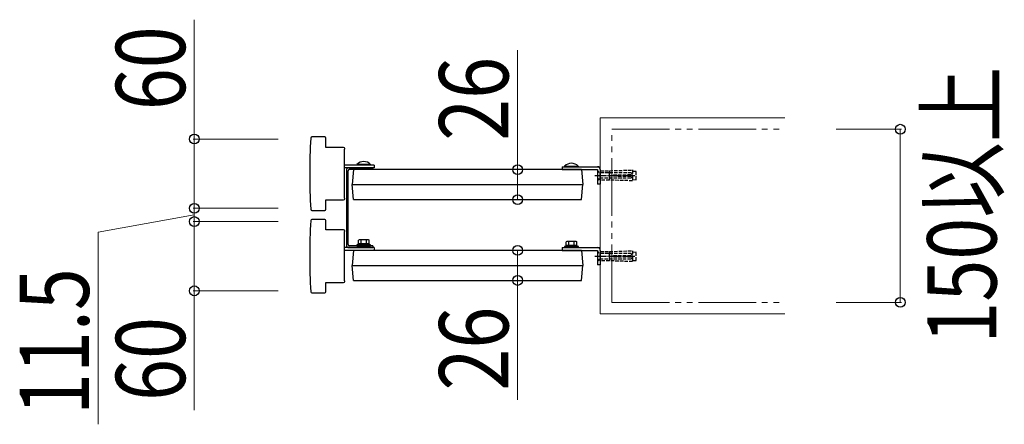
# Model space of a CAD drawing. Units: millimetres. Extents: x 0 to 8410, y 0 to 5940.
# Drawn here: x 1857 to 2710, y 2652 to 3003 of the extents above; entities that cross this region are included whole.
import ezdxf

# ---------------------------------------------------------------- set-up
doc = ezdxf.new("R2010")
doc.units = ezdxf.units.MM
for name, pattern in [('YCENTER_1', [13, 10, -1, 1, -1]), ('YDIVIDE_1', [15, 10, -1, 1, -1, 1, -1]), ('YHIDDEN_1', [4, 3, -1])]:
    doc.linetypes.add(name, pattern=pattern)
for name, color, linetype, lineweight in [('YKK_A1', 4, 'Continuous', 30), ('YKK_D', 6, 'Continuous', 13), ('YSS_K', 3, 'Continuous', 13)]:
    doc.layers.add(name, color=color, linetype=linetype, lineweight=lineweight)
doc.styles.add('text-b', font='extslim2.shx', dxfattribs={"width": 0.8, "bigfont": 'extfont2.shx'})

msp = doc.modelspace()

# ---------------------------------------------------------------- linework, layer by layer
at = {"layer": 'YKK_A1', "linetype": 'Continuous'}
for p, q in [((2121.32, 2901.13), (2110.17, 2901.13)), ((2122.32, 2892.13), (2122.32, 2900.13)), ((2137.52, 2892.13), (2122.32, 2892.13)), ((2138.31, 2890.63), (2138.52, 2890.85)), ((2138.31, 2888.83), (2138.31, 2890.63)), ((2138.31, 2851.33), (2138.31, 2887.33)), ((2138.4, 2887.35), (2138.4, 2888.83)), ((2138.52, 2890.85), (2138.52, 2891.13)), ((2160.92, 2877.34), (2149.12, 2877.34)), ((2149.12, 2877.34), (2149.12, 2876.83)), ((2160.92, 2876.83), (2149.12, 2876.83)), ((2160.92, 2877.34), (2160.92, 2876.83)), ((2329.12, 2875.84), (2329.12, 2875.33)), ((2329.12, 2875.84), (2340.92, 2875.84)), ((2340.92, 2875.84), (2340.92, 2875.33)), ((2329.12, 2875.33), (2340.92, 2875.33)), ((2138.4, 2849.83), (2138.4, 2851.32)), ((2122.32, 2846.53), (2137.52, 2846.53)), ((2122.32, 2838.53), (2122.32, 2846.53)), ((2138.31, 2848.03), (2138.31, 2849.83)), ((2138.31, 2848.03), (2138.52, 2847.82)), ((2138.52, 2847.53), (2138.52, 2847.82)), ((2110.17, 2837.53), (2121.32, 2837.53)), ((2121.32, 2829.63), (2110.17, 2829.63)), ((2122.32, 2820.63), (2122.32, 2828.63)), ((2137.52, 2820.63), (2122.32, 2820.63)), ((2138.31, 2819.13), (2138.52, 2819.35)), ((2138.31, 2817.33), (2138.31, 2819.13)), ((2138.31, 2779.83), (2138.31, 2815.83)), ((2138.4, 2815.85), (2138.4, 2817.33)), ((2138.52, 2819.35), (2138.52, 2819.63)), ((2122.32, 2775.03), (2137.52, 2775.03)), ((2122.32, 2767.03), (2122.32, 2775.03)), ((2138.31, 2776.53), (2138.31, 2778.33)), ((2138.31, 2776.53), (2138.52, 2776.32)), ((2138.4, 2778.33), (2138.4, 2779.82)), ((2138.52, 2776.03), (2138.52, 2776.32)), ((2110.17, 2766.03), (2121.32, 2766.03))]:
    msp.add_line(p, q, dxfattribs=at)
at = {"layer": 'YKK_A1'}
for p, q in [((2164.02, 2876.83), (2138.31, 2876.83)), ((2164.02, 2876.83), (2164.02, 2874.33)), ((2164.02, 2874.33), (2138.31, 2874.33)), ((2140.02, 2872.33), (2140.02, 2807.33)), ((2141.52, 2807.83), (2141.52, 2871.83)), ((2142.02, 2874.33), (2163.02, 2874.33)), ((2163.02, 2872.83), (2142.52, 2872.83)), ((2146.16, 2872.83), (2145.02, 2859.83)), ((2343.88, 2872.83), (2146.16, 2872.83)), ((2163.02, 2872.83), (2163.02, 2874.33)), ((2327.02, 2875.33), (2357.52, 2875.33)), ((2327.02, 2875.33), (2327.02, 2872.83)), ((2327.02, 2872.83), (2357.52, 2872.83)), ((2343.88, 2872.83), (2345.02, 2859.83)), ((2357.52, 2875.33), (2360.02, 2875.33)), ((2357.52, 2872.83), (2357.52, 2860.33)), ((2360.02, 2872.83), (2360.02, 2875.33)), ((2360.02, 2872.83), (2360.02, 2860.33)), ((2145.02, 2859.83), (2345.02, 2859.83)), ((2146.16, 2846.83), (2145.02, 2859.83)), ((2343.88, 2846.83), (2345.02, 2859.83)), ((2360.02, 2860.33), (2357.52, 2860.33)), ((2146.16, 2846.83), (2343.88, 2846.83)), ((2150.32, 2807.63), (2150.32, 2808.63)), ((2150.32, 2808.63), (2159.72, 2808.63)), ((2159.72, 2807.63), (2150.32, 2807.63)), ((2159.72, 2808.63), (2159.72, 2807.63)), ((2164.02, 2805.33), (2138.31, 2805.33)), ((2164.02, 2802.83), (2138.31, 2802.83)), ((2142.02, 2805.33), (2163.02, 2805.33)), ((2163.02, 2806.83), (2142.52, 2806.83)), ((2146.16, 2802.83), (2145.02, 2789.83)), ((2343.88, 2802.83), (2146.16, 2802.83)), ((2163.02, 2806.83), (2163.02, 2805.33)), ((2164.02, 2805.33), (2164.02, 2802.83)), ((2327.02, 2805.33), (2357.52, 2805.33)), ((2327.02, 2805.33), (2327.02, 2802.83)), ((2327.02, 2802.83), (2357.52, 2802.83)), ((2330.32, 2806.13), (2330.32, 2807.13)), ((2330.32, 2807.13), (2339.72, 2807.13)), ((2339.72, 2806.13), (2330.32, 2806.13)), ((2339.72, 2807.13), (2339.72, 2806.13)), ((2343.88, 2802.83), (2345.02, 2789.83)), ((2357.52, 2805.33), (2360.02, 2805.33)), ((2357.52, 2802.83), (2357.52, 2790.33)), ((2360.02, 2802.83), (2360.02, 2805.33)), ((2360.02, 2802.83), (2360.02, 2790.33)), ((2360.02, 2790.33), (2357.52, 2790.33)), ((2145.02, 2789.83), (2345.02, 2789.83)), ((2146.16, 2776.83), (2145.02, 2789.83)), ((2343.88, 2776.83), (2345.02, 2789.83)), ((2146.16, 2776.83), (2343.88, 2776.83))]:
    msp.add_line(p, q, dxfattribs=at)
at = {"layer": 'YKK_A1', "linetype": 'YCENTER_1'}
for p, q in [((2355.28, 2867.83), (2389.97, 2867.83)), ((2355.28, 2797.83), (2389.97, 2797.83))]:
    msp.add_line(p, q, dxfattribs=at)
at = {"layer": 'YKK_A1', "linetype": 'YHIDDEN_1'}
for p, q in [((2357.47, 2871.83), (2357.77, 2871.83)), ((2357.47, 2871.83), (2357.47, 2863.83)), ((2359.12, 2870.48), (2357.77, 2871.83)), ((2360.02, 2863.83), (2360.02, 2871.83)), ((2360.02, 2871.83), (2368.02, 2871.83)), ((2360.02, 2870.33), (2386.57, 2870.33)), ((2368.02, 2871.83), (2388.02, 2872.53)), ((2368.02, 2871.83), (2368.02, 2863.83)), ((2368.02, 2863.83), (2368.02, 2871.83)), ((2371.52, 2868.33), (2388.02, 2868.53)), ((2371.52, 2867.33), (2371.52, 2868.33)), ((2371.52, 2867.33), (2388.02, 2867.13)), ((2376.02, 2867.33), (2376.02, 2868.33)), ((2387.47, 2869.43), (2386.57, 2870.33)), ((2387.47, 2869.43), (2387.47, 2866.23)), ((2388.02, 2872.53), (2388.02, 2868.53)), ((2388.02, 2871.43), (2391.02, 2871.58)), ((2388.02, 2867.13), (2388.02, 2863.13)), ((2391.02, 2864.08), (2391.02, 2871.58)), ((2357.47, 2863.83), (2357.77, 2863.83)), ((2359.12, 2865.18), (2357.77, 2863.83)), ((2386.57, 2865.33), (2360.02, 2865.33)), ((2368.02, 2863.83), (2360.02, 2863.83)), ((2388.02, 2863.13), (2368.02, 2863.83)), ((2387.47, 2866.23), (2386.57, 2865.33)), ((2388.02, 2864.23), (2391.02, 2864.08)), ((2357.47, 2801.83), (2357.77, 2801.83)), ((2357.47, 2801.83), (2357.47, 2793.83)), ((2359.12, 2800.48), (2357.77, 2801.83)), ((2360.02, 2793.83), (2360.02, 2801.83)), ((2360.02, 2801.83), (2368.02, 2801.83)), ((2360.02, 2800.33), (2386.57, 2800.33)), ((2368.02, 2801.83), (2388.02, 2802.53)), ((2368.02, 2801.83), (2368.02, 2793.83)), ((2368.02, 2793.83), (2368.02, 2801.83)), ((2387.47, 2799.43), (2386.57, 2800.33)), ((2387.47, 2799.43), (2387.47, 2796.23)), ((2388.02, 2802.53), (2388.02, 2798.53)), ((2388.02, 2801.43), (2391.02, 2801.58)), ((2391.02, 2794.08), (2391.02, 2801.58)), ((2357.47, 2793.83), (2357.77, 2793.83)), ((2359.12, 2795.18), (2357.77, 2793.83)), ((2386.57, 2795.33), (2360.02, 2795.33)), ((2368.02, 2793.83), (2360.02, 2793.83)), ((2388.02, 2793.13), (2368.02, 2793.83)), ((2371.52, 2798.33), (2388.02, 2798.53)), ((2371.52, 2797.33), (2371.52, 2798.33)), ((2371.52, 2797.33), (2388.02, 2797.13)), ((2376.02, 2797.33), (2376.02, 2798.33)), ((2387.47, 2796.23), (2386.57, 2795.33)), ((2388.02, 2797.13), (2388.02, 2793.13)), ((2388.02, 2794.23), (2391.02, 2794.08))]:
    msp.add_line(p, q, dxfattribs=at)
at = {"layer": 'YKK_A1', "linetype": 'Continuous', "ltscale": 0.5}
for p, q in [((2161.02, 2807.63), (2149.02, 2807.63)), ((2149.02, 2807.63), (2149.02, 2806.83)), ((2151.02, 2812.13), (2150.4, 2811.78)), ((2150.4, 2808.63), (2150.4, 2811.78)), ((2159.64, 2808.63), (2150.4, 2808.63)), ((2159.02, 2812.13), (2151.02, 2812.13)), ((2152.71, 2808.63), (2152.71, 2811.78)), ((2157.33, 2808.63), (2157.33, 2811.78)), ((2159.02, 2812.13), (2159.64, 2811.78)), ((2159.64, 2808.63), (2159.64, 2811.78)), ((2161.02, 2806.83), (2161.02, 2807.63)), ((2331.02, 2810.63), (2330.4, 2810.28)), ((2330.4, 2807.13), (2330.4, 2810.28)), ((2339.02, 2810.63), (2331.02, 2810.63)), ((2332.71, 2807.13), (2332.71, 2810.28)), ((2337.33, 2807.13), (2337.33, 2810.28)), ((2339.02, 2810.63), (2339.64, 2810.28)), ((2339.64, 2807.13), (2339.64, 2810.28)), ((2149.02, 2806.83), (2161.02, 2806.83)), ((2341.02, 2806.13), (2329.02, 2806.13)), ((2329.02, 2806.13), (2329.02, 2805.33)), ((2329.02, 2805.33), (2341.02, 2805.33)), ((2339.64, 2807.13), (2330.4, 2807.13)), ((2341.02, 2805.33), (2341.02, 2806.13))]:
    msp.add_line(p, q, dxfattribs=at)
at = {"layer": 'YKK_A1', "linetype": 'Continuous'}
for centre, radius, start, end in [((2110.17, 2900.13), 1, 90, 176.47399), ((2121.32, 2900.13), 1, 0, 90), ((2610.02, 2869.33), 501.8, 176.47399, 183.52601), ((2137.52, 2891.13), 1, 0, 90), ((2155.02, 2871.6), 8.23, 44.2189, 135.7811), ((2335.02, 2870.1), 8.23, 44.2189, 135.7811), ((2137.52, 2847.53), 1, 270, 0), ((2110.17, 2838.53), 1, 183.52601, 270), ((2121.32, 2838.53), 1, 270, 0), ((2610.02, 2797.83), 501.8, 176.47399, 183.52601), ((2110.17, 2828.63), 1, 90, 176.47399), ((2121.32, 2828.63), 1, 0, 90), ((2137.52, 2819.63), 1, 0, 90), ((2137.52, 2776.03), 1, 270, 0), ((2110.17, 2767.03), 1, 183.52601, 270), ((2121.32, 2767.03), 1, 270, 0)]:
    msp.add_arc(centre, radius, start, end, dxfattribs=at)
at = {"layer": 'YKK_A1'}
for centre, radius, start, end in [((2142.02, 2872.33), 2, 90, 180), ((2142.52, 2871.83), 1, 90, 180), ((2357.52, 2872.83), 2.5, 0, 90), ((2142.02, 2807.33), 2, 180, 270), ((2142.52, 2807.83), 1, 180, 270), ((2357.52, 2802.83), 2.5, 0, 90)]:
    msp.add_arc(centre, radius, start, end, dxfattribs=at)
at = {"layer": 'YKK_A1', "linetype": 'Continuous', "ltscale": 0.5}
for centre, radius, start, end in [((2151.56, 2810.09), 2.04, 55.61575, 124.38425), ((2155.02, 2804.49), 7.64, 72.41205, 107.58795), ((2158.48, 2810.09), 2.04, 55.61575, 124.38425), ((2331.56, 2808.59), 2.04, 55.61575, 124.38425), ((2335.02, 2802.99), 7.64, 72.41205, 107.58795), ((2338.48, 2808.59), 2.04, 55.61575, 124.38425)]:
    msp.add_arc(centre, radius, start, end, dxfattribs=at)
at = {"layer": 'YKK_D'}
for p, q in [((2008.22, 2899.33), (2008.22, 3002.73)), ((2288.37, 2872.83), (2288.37, 2976.23)), ((2564.5, 2907.83), (2621.02, 2907.83)), ((2620.02, 2907.83), (2620.02, 2757.83)), ((2080.82, 2899.33), (2007.22, 2899.33)), ((2008.22, 2839.33), (2008.22, 2899.33)), ((2290.34, 2872.83), (2287.37, 2872.83)), ((2288.37, 2846.83), (2288.37, 2872.83)), ((2008.22, 2839.33), (2008.22, 2856.33)), ((2290.34, 2846.83), (2287.37, 2846.83)), ((2008.22, 2833.58), (1924.89, 2818.58)), ((2080.82, 2839.33), (2007.22, 2839.33)), ((2080.82, 2839.33), (2007.22, 2839.33)), ((2008.22, 2839.33), (2008.22, 2827.83)), ((2008.22, 2839.33), (2008.22, 2827.83)), ((2080.82, 2827.83), (2007.22, 2827.83)), ((2080.82, 2827.83), (2007.22, 2827.83)), ((2008.22, 2827.83), (2008.22, 2767.83)), ((2008.22, 2827.83), (2008.22, 2810.83)), ((1924.89, 2818.58), (1924.89, 2652.18)), ((2290.34, 2802.83), (2287.37, 2802.83)), ((2288.37, 2802.83), (2288.37, 2776.83)), ((2290.34, 2776.83), (2287.37, 2776.83)), ((2288.37, 2776.83), (2288.37, 2673.43)), ((2080.82, 2767.83), (2007.22, 2767.83)), ((2008.22, 2767.83), (2008.22, 2664.43)), ((2564.5, 2757.83), (2621.02, 2757.83))]:
    msp.add_line(p, q, dxfattribs=at)
at = {"layer": 'YKK_D', "linetype": 'ByBlock', "lineweight": -2}
for centre in [(2620.02, 2907.83), (2008.22, 2899.33), (2288.37, 2872.83), (2288.37, 2846.83), (2008.22, 2839.33), (2008.22, 2839.33), (2008.22, 2827.83), (2008.22, 2827.83), (2288.37, 2802.83), (2288.37, 2776.83), (2008.22, 2767.83), (2620.02, 2757.83)]:
    msp.add_circle(centre, 4.25, dxfattribs=at)
at = {"layer": 'YSS_K'}
for p, q in [((2360.02, 2917.83), (2360.02, 2747.83)), ((2360.02, 2917.83), (2520.02, 2917.83)), ((2360.02, 2747.83), (2520.02, 2747.83))]:
    msp.add_line(p, q, dxfattribs=at)
at = {"layer": 'YSS_K', "linetype": 'YDIVIDE_1', "ltscale": 5}
for p, q in [((2370.02, 2757.83), (2370.02, 2907.83)), ((2370.02, 2907.83), (2520.02, 2907.83)), ((2370.02, 2757.83), (2520.02, 2757.83))]:
    msp.add_line(p, q, dxfattribs=at)

# ---------------------------------------------------------------- texts
at = {"layer": 'YKK_D', "style": 'text-b', "width": 0.8}
for s, p in [('60', (2000.22, 2924.33)), ('26', (2280.37, 2897.83)), ('150以上', (2703.36, 2722.1)), ('11.5', (1916.89, 2660.18)), ('26', (2280.37, 2681.43)), ('60', (2000.22, 2672.43))]:
    msp.add_text(s, height=60, rotation=90, dxfattribs=at).set_placement(p)

doc.saveas('drawing.dxf')
